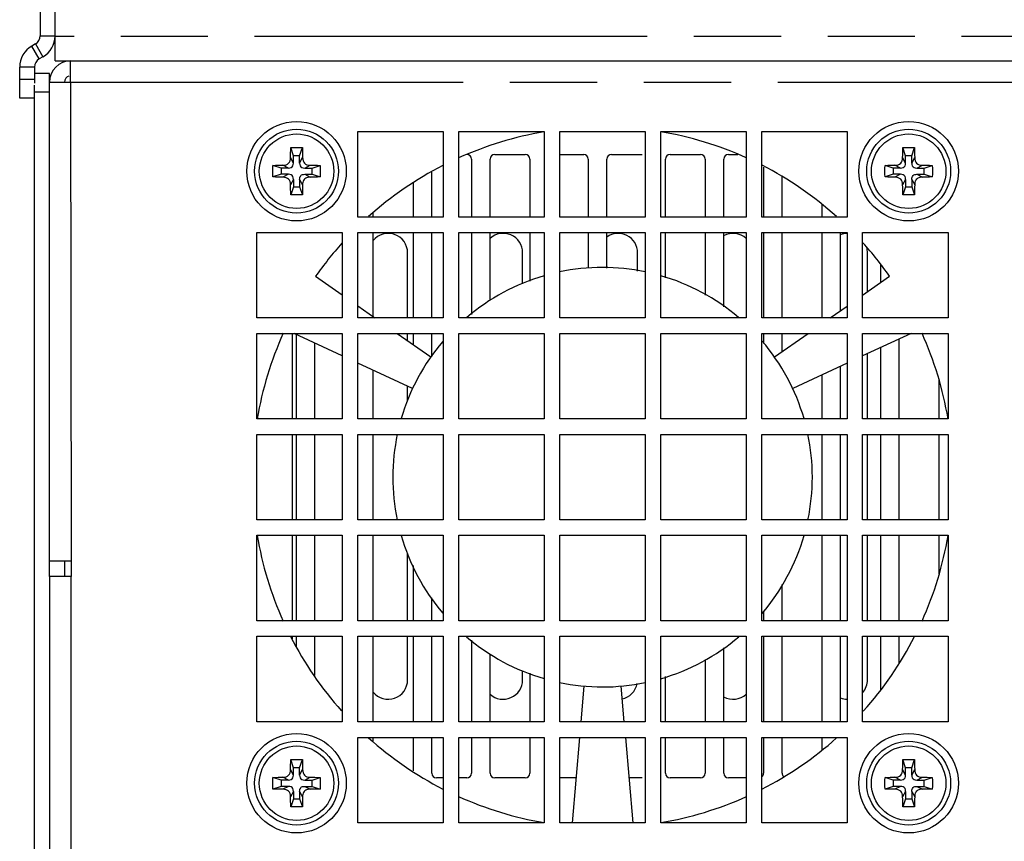
# Model space of a CAD drawing. Extents: x 1.2 to 32.8, y 1 to 21.
# Drawn here: x 13.4 to 15.6, y 4.3 to 6.1 of the extents above; entities that cross this region are included whole.
import ezdxf

# ---------------------------------------------------------------- set-up
doc = ezdxf.new("R2010")
doc.units = 0
doc.header["$LTSCALE"] = 1.87
doc.header["$MEASUREMENT"] = 0
doc.linetypes.add('PHANTOM', pattern=[0.8, 0.45, -0.05, 0.1, -0.05, 0.1, -0.05])
doc.layers.get('0').update_dxf_attribs({"linetype": 'CONTINUOUS'})
doc.layers.add('DEFAULT_3', color=7, linetype='PHANTOM')

msp = doc.modelspace()

# ---------------------------------------------------------------- linework, layer by layer
at = {"color": 0, "linetype": 'Continuous'}
for p, q in [((13.4933, 6.6742), (13.4933, 6.0535)), ((13.5253, 5.9998), (13.5253, 6.6744)), ((13.4833, 6.0362), (13.4753, 6.0316)), ((13.4993, 6.0085), (13.4913, 6.0039)), ((13.5253, 5.9998), (19.3408, 5.9998)), ((13.5586, 5.9545), (13.5586, 5.9998)), ((13.4494, 5.92), (13.4494, 5.9866)), ((13.4813, 5.9866), (13.4813, 5.9522)), ((13.5133, 5.9725), (13.4813, 5.9725)), ((13.5133, 4.8942), (13.5133, 5.9725)), ((13.5133, 5.9545), (13.5586, 5.9545)), ((13.5586, 5.9545), (13.5596, 4.9275)), ((13.4813, 1.784), (13.4813, 5.9478)), ((13.4813, 5.92), (13.4494, 5.92)), ((14.174, 5.6651), (14.174, 5.8482)), ((14.174, 5.8482), (14.3571, 5.8482)), ((14.3571, 5.8482), (14.3571, 5.6651)), ((14.3904, 5.6651), (14.3904, 5.8482)), ((14.3904, 5.8482), (14.5736, 5.8482)), ((14.5736, 5.8482), (14.5736, 5.6651)), ((14.6069, 5.6651), (14.6069, 5.8482)), ((14.6069, 5.8482), (14.79, 5.8482)), ((14.79, 5.8482), (14.79, 5.6651)), ((14.8233, 5.6651), (14.8233, 5.8482)), ((14.8233, 5.8482), (15.0065, 5.8482)), ((15.0065, 5.8482), (15.0065, 5.6651)), ((15.0398, 5.6651), (15.0398, 5.8482)), ((15.0398, 5.8482), (15.2229, 5.8482)), ((15.2229, 5.8482), (15.2229, 5.6651)), ((14.03, 5.8027), (14.0302, 5.8082)), ((14.0302, 5.8082), (14.0303, 5.814)), ((14.0303, 5.814), (14.0344, 5.8141)), ((14.0361, 5.7966), (14.0303, 5.814)), ((14.0344, 5.8141), (14.0386, 5.8141)), ((14.0386, 5.8141), (14.0428, 5.8142)), ((14.0428, 5.8142), (14.0469, 5.8141)), ((14.0469, 5.8141), (14.0511, 5.8141)), ((14.0494, 5.7966), (14.0552, 5.814)), ((14.0511, 5.8141), (14.0552, 5.814)), ((14.0552, 5.814), (14.0554, 5.8082)), ((14.0554, 5.8082), (14.0555, 5.8027)), ((15.3421, 5.8027), (15.3422, 5.8082)), ((15.3422, 5.8082), (15.3423, 5.814)), ((15.3423, 5.814), (15.3465, 5.8141)), ((15.3481, 5.7966), (15.3423, 5.814)), ((15.3465, 5.8141), (15.3506, 5.8141)), ((15.3506, 5.8141), (15.3548, 5.8142)), ((15.3548, 5.8142), (15.359, 5.8141)), ((15.359, 5.8141), (15.3631, 5.8141)), ((15.3614, 5.7966), (15.3673, 5.814)), ((15.3631, 5.8141), (15.3673, 5.814)), ((15.3673, 5.814), (15.3674, 5.8082)), ((15.3674, 5.8082), (15.3675, 5.8027)), ((14.0256, 5.7805), (14.0274, 5.7828)), ((14.0274, 5.7828), (14.0288, 5.7856)), ((14.0288, 5.7856), (14.0296, 5.7889)), ((14.0296, 5.7889), (14.0299, 5.7928)), ((14.0299, 5.7928), (14.03, 5.7975)), ((14.03, 5.7975), (14.03, 5.8027)), ((14.0361, 5.7808), (14.0361, 5.7966)), ((14.0494, 5.7966), (14.0361, 5.7966)), ((14.0494, 5.7808), (14.0494, 5.7966)), ((14.0555, 5.8027), (14.0556, 5.7975)), ((14.0556, 5.7975), (14.0557, 5.7928)), ((14.0557, 5.7928), (14.056, 5.7889)), ((14.056, 5.7889), (14.0568, 5.7856)), ((14.0568, 5.7856), (14.0581, 5.7828)), ((14.0581, 5.7828), (14.0599, 5.7805)), ((14.4177, 5.7893), (14.4177, 5.6651)), ((14.4577, 5.6651), (14.4577, 5.7893)), ((14.4677, 5.7993), (14.5329, 5.7993)), ((14.5429, 5.7893), (14.5429, 5.6651)), ((14.6069, 5.7993), (14.6582, 5.7993)), ((14.6681, 5.7893), (14.6681, 5.6651)), ((14.7081, 5.6651), (14.7081, 5.7893)), ((14.7181, 5.7993), (14.7834, 5.7993)), ((14.8333, 5.6651), (14.8333, 5.7893)), ((14.8433, 5.7993), (14.9086, 5.7993)), ((14.9186, 5.7893), (14.9186, 5.6651)), ((14.9585, 5.6651), (14.9585, 5.7893)), ((14.9685, 5.7993), (14.9887, 5.7993)), ((15.3377, 5.7805), (15.3395, 5.7828)), ((15.3395, 5.7828), (15.3408, 5.7856)), ((15.3408, 5.7856), (15.3416, 5.7889)), ((15.3416, 5.7889), (15.3419, 5.7928)), ((15.3419, 5.7928), (15.342, 5.7975)), ((15.342, 5.7975), (15.3421, 5.8027)), ((15.3481, 5.7808), (15.3481, 5.7966)), ((15.3614, 5.7966), (15.3481, 5.7966)), ((15.3614, 5.7808), (15.3614, 5.7966)), ((15.3675, 5.8027), (15.3676, 5.7975)), ((15.3676, 5.7975), (15.3677, 5.7928)), ((15.3677, 5.7928), (15.368, 5.7889)), ((15.368, 5.7889), (15.3688, 5.7856)), ((15.3688, 5.7856), (15.3701, 5.7828)), ((15.3701, 5.7828), (15.3719, 5.7805)), ((13.9919, 5.7633), (13.992, 5.7696)), ((13.992, 5.7571), (13.9919, 5.7633)), ((13.992, 5.7696), (13.9921, 5.7758)), ((13.9921, 5.7758), (13.9979, 5.7759)), ((14.0095, 5.77), (13.9921, 5.7758)), ((13.9979, 5.7759), (14.0034, 5.776)), ((14.0034, 5.776), (14.0086, 5.7761)), ((14.0086, 5.7761), (14.0133, 5.7762)), ((14.0095, 5.77), (14.0095, 5.7567)), ((14.0252, 5.77), (14.0095, 5.77)), ((14.0133, 5.7762), (14.0172, 5.7765)), ((14.0172, 5.7765), (14.0205, 5.7773)), ((14.0205, 5.7773), (14.0233, 5.7786)), ((14.0233, 5.7786), (14.0256, 5.7805)), ((14.0252, 5.77), (14.0285, 5.7703)), ((14.0285, 5.7703), (14.0312, 5.7712)), ((14.0312, 5.7712), (14.0334, 5.7727)), ((14.0334, 5.7727), (14.0349, 5.7749)), ((14.0349, 5.7749), (14.0358, 5.7776)), ((14.0358, 5.7776), (14.0361, 5.7808)), ((14.0494, 5.7808), (14.0497, 5.7776)), ((14.0497, 5.7776), (14.0506, 5.7749)), ((14.0506, 5.7749), (14.0521, 5.7727)), ((14.0521, 5.7727), (14.0543, 5.7712)), ((14.0543, 5.7712), (14.057, 5.7703)), ((14.057, 5.7703), (14.0603, 5.77)), ((14.0599, 5.7805), (14.0622, 5.7786)), ((14.0603, 5.77), (14.0761, 5.77)), ((14.0622, 5.7786), (14.0651, 5.7773)), ((14.0651, 5.7773), (14.0684, 5.7765)), ((14.0684, 5.7765), (14.0722, 5.7762)), ((14.0722, 5.7762), (14.077, 5.7761)), ((14.0761, 5.77), (14.0935, 5.7758)), ((14.0761, 5.7567), (14.0761, 5.77)), ((14.077, 5.7761), (14.0821, 5.776)), ((14.0821, 5.776), (14.0876, 5.7759)), ((14.0876, 5.7759), (14.0935, 5.7758)), ((14.0935, 5.7758), (14.0936, 5.7696)), ((14.0936, 5.7696), (14.0936, 5.7633)), ((14.0936, 5.7633), (14.0936, 5.7571)), ((15.0438, 5.7723), (15.0438, 5.6651)), ((15.304, 5.7696), (15.3041, 5.7758)), ((15.304, 5.7633), (15.304, 5.7696)), ((15.304, 5.7571), (15.304, 5.7633)), ((15.3041, 5.7758), (15.31, 5.7759)), ((15.3215, 5.77), (15.3041, 5.7758)), ((15.31, 5.7759), (15.3155, 5.776)), ((15.3155, 5.776), (15.3206, 5.7761)), ((15.3206, 5.7761), (15.3253, 5.7762)), ((15.3215, 5.77), (15.3215, 5.7567)), ((15.3373, 5.77), (15.3215, 5.77)), ((15.3253, 5.7762), (15.3292, 5.7765)), ((15.3292, 5.7765), (15.3325, 5.7773)), ((15.3325, 5.7773), (15.3353, 5.7786)), ((15.3353, 5.7786), (15.3377, 5.7805)), ((15.3373, 5.77), (15.3405, 5.7703)), ((15.3405, 5.7703), (15.3433, 5.7712)), ((15.3433, 5.7712), (15.3454, 5.7727)), ((15.3454, 5.7727), (15.347, 5.7749)), ((15.347, 5.7749), (15.3478, 5.7776)), ((15.3478, 5.7776), (15.3481, 5.7808)), ((15.3614, 5.7808), (15.3617, 5.7776)), ((15.3617, 5.7776), (15.3626, 5.7749)), ((15.3626, 5.7749), (15.3642, 5.7727)), ((15.3642, 5.7727), (15.3663, 5.7712)), ((15.3663, 5.7712), (15.369, 5.7703)), ((15.369, 5.7703), (15.3723, 5.77)), ((15.3719, 5.7805), (15.3743, 5.7786)), ((15.3723, 5.77), (15.3881, 5.77)), ((15.3743, 5.7786), (15.3771, 5.7773)), ((15.3771, 5.7773), (15.3804, 5.7765)), ((15.3804, 5.7765), (15.3842, 5.7762)), ((15.3842, 5.7762), (15.389, 5.7761)), ((15.3881, 5.77), (15.4055, 5.7758)), ((15.3881, 5.7567), (15.3881, 5.77)), ((15.389, 5.7761), (15.3941, 5.776)), ((15.3941, 5.776), (15.3996, 5.7759)), ((15.3996, 5.7759), (15.4055, 5.7758)), ((15.4055, 5.7758), (15.4056, 5.7696)), ((15.4056, 5.7696), (15.4056, 5.7633)), ((15.4056, 5.7633), (15.4056, 5.7571)), ((13.9921, 5.7509), (13.992, 5.7571)), ((14.0095, 5.7567), (13.9921, 5.7509)), ((13.9979, 5.7507), (13.9921, 5.7509)), ((14.0034, 5.7506), (13.9979, 5.7507)), ((14.0086, 5.7505), (14.0034, 5.7506)), ((14.0133, 5.7504), (14.0086, 5.7505)), ((14.0252, 5.7567), (14.0095, 5.7567)), ((14.0172, 5.7501), (14.0133, 5.7504)), ((14.0205, 5.7493), (14.0172, 5.7501)), ((14.0233, 5.748), (14.0205, 5.7493)), ((14.0256, 5.7462), (14.0233, 5.748)), ((14.0285, 5.7564), (14.0252, 5.7567)), ((14.0274, 5.7439), (14.0256, 5.7462)), ((14.0288, 5.741), (14.0274, 5.7439)), ((14.0312, 5.7555), (14.0285, 5.7564)), ((14.0296, 5.7377), (14.0288, 5.741)), ((14.0334, 5.754), (14.0312, 5.7555)), ((14.0349, 5.7518), (14.0334, 5.754)), ((14.0358, 5.7491), (14.0349, 5.7518)), ((14.0361, 5.7458), (14.0358, 5.7491)), ((14.0361, 5.7458), (14.0361, 5.73)), ((14.0494, 5.7458), (14.0496, 5.7483)), ((14.0494, 5.7458), (14.0494, 5.73)), ((14.0496, 5.7483), (14.0501, 5.7504)), ((14.0501, 5.7504), (14.0509, 5.7523)), ((14.0509, 5.7523), (14.0521, 5.754)), ((14.0521, 5.754), (14.0537, 5.7552)), ((14.0537, 5.7552), (14.0556, 5.756)), ((14.0556, 5.756), (14.0578, 5.7565)), ((14.057, 5.7417), (14.0563, 5.7394)), ((14.058, 5.7437), (14.057, 5.7417)), ((14.0578, 5.7565), (14.0603, 5.7567)), ((14.0592, 5.7454), (14.058, 5.7437)), ((14.0607, 5.7469), (14.0592, 5.7454)), ((14.0603, 5.7567), (14.0761, 5.7567)), ((14.0624, 5.7481), (14.0607, 5.7469)), ((14.0644, 5.7491), (14.0624, 5.7481)), ((14.0667, 5.7498), (14.0644, 5.7491)), ((14.0693, 5.7503), (14.0667, 5.7498)), ((14.0722, 5.7504), (14.0693, 5.7503)), ((14.077, 5.7505), (14.0722, 5.7504)), ((14.0761, 5.7567), (14.0935, 5.7509)), ((14.0821, 5.7506), (14.077, 5.7505)), ((14.0876, 5.7507), (14.0821, 5.7506)), ((14.0935, 5.7509), (14.0876, 5.7507)), ((14.0936, 5.7571), (14.0935, 5.7509)), ((14.3325, 5.6651), (14.3325, 5.7612)), ((15.0837, 5.6651), (15.0837, 5.7515)), ((15.3041, 5.7509), (15.304, 5.7571)), ((15.3215, 5.7567), (15.3041, 5.7509)), ((15.31, 5.7507), (15.3041, 5.7509)), ((15.3155, 5.7506), (15.31, 5.7507)), ((15.3206, 5.7505), (15.3155, 5.7506)), ((15.3253, 5.7504), (15.3206, 5.7505)), ((15.3373, 5.7567), (15.3215, 5.7567)), ((15.3292, 5.7501), (15.3253, 5.7504)), ((15.3325, 5.7493), (15.3292, 5.7501)), ((15.3353, 5.748), (15.3325, 5.7493)), ((15.3377, 5.7462), (15.3353, 5.748)), ((15.3405, 5.7564), (15.3373, 5.7567)), ((15.3395, 5.7439), (15.3377, 5.7462)), ((15.3408, 5.741), (15.3395, 5.7439)), ((15.3433, 5.7555), (15.3405, 5.7564)), ((15.3416, 5.7377), (15.3408, 5.741)), ((15.3454, 5.754), (15.3433, 5.7555)), ((15.347, 5.7518), (15.3454, 5.754)), ((15.3478, 5.7491), (15.347, 5.7518)), ((15.3481, 5.7458), (15.3478, 5.7491)), ((15.3481, 5.7458), (15.3481, 5.73)), ((15.3614, 5.7458), (15.3616, 5.7483)), ((15.3614, 5.7458), (15.3614, 5.73)), ((15.3616, 5.7483), (15.3621, 5.7504)), ((15.3621, 5.7504), (15.3629, 5.7523)), ((15.3629, 5.7523), (15.3642, 5.754)), ((15.3642, 5.754), (15.3658, 5.7552)), ((15.3658, 5.7552), (15.3677, 5.756)), ((15.3677, 5.756), (15.3699, 5.7565)), ((15.369, 5.7417), (15.3683, 5.7394)), ((15.37, 5.7437), (15.369, 5.7417)), ((15.3699, 5.7565), (15.3723, 5.7567)), ((15.3712, 5.7454), (15.37, 5.7437)), ((15.3727, 5.7469), (15.3712, 5.7454)), ((15.3723, 5.7567), (15.3881, 5.7567)), ((15.3744, 5.7481), (15.3727, 5.7469)), ((15.3764, 5.7491), (15.3744, 5.7481)), ((15.3787, 5.7498), (15.3764, 5.7491)), ((15.3813, 5.7503), (15.3787, 5.7498)), ((15.3842, 5.7504), (15.3813, 5.7503)), ((15.389, 5.7505), (15.3842, 5.7504)), ((15.3881, 5.7567), (15.4055, 5.7509)), ((15.3941, 5.7506), (15.389, 5.7505)), ((15.3996, 5.7507), (15.3941, 5.7506)), ((15.4055, 5.7509), (15.3996, 5.7507)), ((15.4056, 5.7571), (15.4055, 5.7509)), ((14.0299, 5.7339), (14.0296, 5.7377)), ((14.03, 5.7291), (14.0299, 5.7339)), ((14.03, 5.724), (14.03, 5.7291)), ((14.0302, 5.7185), (14.03, 5.724)), ((14.0361, 5.73), (14.0303, 5.7126)), ((14.0361, 5.73), (14.0494, 5.73)), ((14.0494, 5.73), (14.0552, 5.7126)), ((14.0555, 5.724), (14.0554, 5.7185)), ((14.0556, 5.7291), (14.0555, 5.724)), ((14.0557, 5.7339), (14.0556, 5.7291)), ((14.0558, 5.7368), (14.0557, 5.7339)), ((14.0563, 5.7394), (14.0558, 5.7368)), ((14.2925, 5.7376), (14.2925, 5.6651)), ((15.3419, 5.7339), (15.3416, 5.7377)), ((15.342, 5.7291), (15.3419, 5.7339)), ((15.3421, 5.724), (15.342, 5.7291)), ((15.3422, 5.7185), (15.3421, 5.724)), ((15.3481, 5.73), (15.3423, 5.7126)), ((15.3481, 5.73), (15.3614, 5.73)), ((15.3614, 5.73), (15.3673, 5.7126)), ((15.3675, 5.724), (15.3674, 5.7185)), ((15.3676, 5.7291), (15.3675, 5.724)), ((15.3677, 5.7339), (15.3676, 5.7291)), ((15.3679, 5.7368), (15.3677, 5.7339)), ((15.3683, 5.7394), (15.3679, 5.7368)), ((14.0303, 5.7126), (14.0302, 5.7185)), ((14.0344, 5.7126), (14.0303, 5.7126)), ((14.0386, 5.7125), (14.0344, 5.7126)), ((14.0428, 5.7125), (14.0386, 5.7125)), ((14.0469, 5.7125), (14.0428, 5.7125)), ((14.0511, 5.7126), (14.0469, 5.7125)), ((14.0552, 5.7126), (14.0511, 5.7126)), ((14.0554, 5.7185), (14.0552, 5.7126)), ((15.3423, 5.7126), (15.3422, 5.7185)), ((15.3465, 5.7126), (15.3423, 5.7126)), ((15.3506, 5.7125), (15.3465, 5.7126)), ((15.3548, 5.7125), (15.3506, 5.7125)), ((15.359, 5.7125), (15.3548, 5.7125)), ((15.3631, 5.7126), (15.359, 5.7125)), ((15.3673, 5.7126), (15.3631, 5.7126)), ((15.3674, 5.7185), (15.3673, 5.7126)), ((15.169, 5.6923), (15.169, 5.6651)), ((14.3571, 5.6651), (14.174, 5.6651)), ((14.2073, 5.6651), (14.2073, 5.6735)), ((14.5736, 5.6651), (14.3904, 5.6651)), ((14.79, 5.6651), (14.6069, 5.6651)), ((15.0065, 5.6651), (14.8233, 5.6651)), ((15.2229, 5.6651), (15.0398, 5.6651)), ((13.9575, 5.449), (13.9575, 5.6321)), ((13.9575, 5.6321), (14.1407, 5.6321)), ((14.1407, 5.6321), (14.1407, 5.449)), ((14.174, 5.449), (14.174, 5.6321)), ((14.174, 5.6321), (14.3571, 5.6321)), ((14.2073, 5.4515), (14.2073, 5.6321)), ((14.2925, 5.6321), (14.2925, 5.449)), ((14.3325, 5.449), (14.3325, 5.6321)), ((14.3571, 5.6321), (14.3571, 5.449)), ((14.3904, 5.449), (14.3904, 5.6321)), ((14.3904, 5.6321), (14.5736, 5.6321)), ((14.4177, 5.6321), (14.4177, 5.4563)), ((14.4577, 5.4863), (14.4577, 5.6321)), ((14.5429, 5.6321), (14.5429, 5.5275)), ((14.5736, 5.6321), (14.5736, 5.449)), ((14.6069, 5.449), (14.6069, 5.6321)), ((14.6069, 5.6321), (14.79, 5.6321)), ((14.6681, 5.6321), (14.6681, 5.5553)), ((14.7081, 5.5553), (14.7081, 5.6321)), ((14.79, 5.6321), (14.79, 5.449)), ((14.8233, 5.449), (14.8233, 5.6321)), ((14.8233, 5.6321), (15.0065, 5.6321)), ((14.8333, 5.5348), (14.8333, 5.6321)), ((14.9186, 5.6321), (14.9186, 5.4978)), ((14.9585, 5.4729), (14.9585, 5.6321)), ((15.0065, 5.6321), (15.0065, 5.449)), ((15.0398, 5.449), (15.0398, 5.6321)), ((15.0398, 5.6321), (15.2229, 5.6321)), ((15.0438, 5.6321), (15.0438, 5.449)), ((15.0837, 5.449), (15.0837, 5.6321)), ((15.169, 5.6321), (15.169, 5.449)), ((15.2089, 5.4645), (15.2089, 5.6321)), ((15.2229, 5.6321), (15.2229, 5.449)), ((15.2562, 5.449), (15.2562, 5.6321)), ((15.2562, 5.6321), (15.4394, 5.6321)), ((15.4394, 5.6321), (15.4394, 5.449)), ((14.2809, 5.449), (14.2809, 5.5885)), ((14.5273, 5.5221), (14.5273, 5.5885)), ((14.7737, 5.549), (14.7737, 5.5885)), ((15.2665, 5.5049), (15.2665, 5.5885)), ((15.2942, 5.5624), (15.2942, 5.5242)), ((14.0837, 5.538), (14.1407, 5.4981)), ((15.2562, 5.4976), (15.3139, 5.538)), ((14.174, 5.4748), (14.2108, 5.449)), ((15.1867, 5.449), (15.2229, 5.4743)), ((14.1407, 5.449), (13.9575, 5.449)), ((14.3571, 5.449), (14.174, 5.449)), ((14.5736, 5.449), (14.3904, 5.449)), ((14.79, 5.449), (14.6069, 5.449)), ((15.0065, 5.449), (14.8233, 5.449)), ((15.2229, 5.449), (15.0398, 5.449)), ((15.4394, 5.449), (15.2562, 5.449)), ((13.9575, 5.2325), (13.9575, 5.4157)), ((13.9575, 5.4157), (14.1407, 5.4157)), ((14.0344, 5.2325), (14.0344, 5.4157)), ((14.1407, 5.3676), (14.0375, 5.4157)), ((14.0421, 5.4135), (14.0421, 5.2325)), ((14.1407, 5.4157), (14.1407, 5.2325)), ((14.174, 5.2325), (14.174, 5.4157)), ((14.174, 5.4157), (14.3571, 5.4157)), ((14.2584, 5.4157), (14.3305, 5.3652)), ((14.2809, 5.3999), (14.2809, 5.4157)), ((14.2925, 5.4157), (14.2925, 5.3918)), ((14.3325, 5.3652), (14.3325, 5.4157)), ((14.3571, 5.4157), (14.3571, 5.2325)), ((14.3904, 5.2325), (14.3904, 5.4157)), ((14.3904, 5.4157), (14.5736, 5.4157)), ((14.5736, 5.4157), (14.5736, 5.2325)), ((14.6069, 5.2325), (14.6069, 5.4157)), ((14.6069, 5.4157), (14.79, 5.4157)), ((14.79, 5.4157), (14.79, 5.2325)), ((14.8233, 5.2325), (14.8233, 5.4157)), ((14.8233, 5.4157), (15.0065, 5.4157)), ((15.0065, 5.4157), (15.0065, 5.2325)), ((15.0398, 5.2325), (15.0398, 5.4157)), ((15.0398, 5.4157), (15.2229, 5.4157)), ((15.0438, 5.4157), (15.0438, 5.3941)), ((15.067, 5.3652), (15.1392, 5.4157)), ((15.0837, 5.3769), (15.0837, 5.4157)), ((15.2229, 5.4157), (15.2229, 5.2325)), ((15.3601, 5.4157), (15.2562, 5.3673)), ((15.2562, 5.2325), (15.2562, 5.4157)), ((15.2562, 5.4157), (15.4394, 5.4157)), ((15.3341, 5.2325), (15.3341, 5.4036)), ((15.4394, 5.4157), (15.4394, 5.2325)), ((14.0821, 5.2325), (14.0821, 5.3949)), ((15.2942, 5.385), (15.2942, 5.2325)), ((15.2665, 5.2325), (15.2665, 5.3721)), ((14.2913, 5.2973), (14.174, 5.352)), ((15.2229, 5.3517), (15.1062, 5.2973)), ((15.2089, 5.2325), (15.2089, 5.3452)), ((14.2073, 5.2325), (14.2073, 5.3365)), ((15.169, 5.3266), (15.169, 5.2325)), ((14.2809, 5.2699), (14.2809, 5.3022)), ((15.4194, 5.3156), (15.4194, 5.2325)), ((14.1407, 5.2325), (13.9575, 5.2325)), ((14.3571, 5.2325), (14.174, 5.2325)), ((14.5736, 5.2325), (14.3904, 5.2325)), ((14.79, 5.2325), (14.6069, 5.2325)), ((15.0065, 5.2325), (14.8233, 5.2325)), ((15.2229, 5.2325), (15.0398, 5.2325)), ((15.4394, 5.2325), (15.2562, 5.2325)), ((13.9575, 5.0161), (13.9575, 5.1992)), ((13.9575, 5.1992), (14.1407, 5.1992)), ((14.0344, 5.0161), (14.0344, 5.1992)), ((14.0421, 5.1992), (14.0421, 5.0161)), ((14.0821, 5.0161), (14.0821, 5.1992)), ((14.1407, 5.1992), (14.1407, 5.0161)), ((14.174, 5.0161), (14.174, 5.1992)), ((14.174, 5.1992), (14.3571, 5.1992)), ((14.2073, 5.0161), (14.2073, 5.1992)), ((14.3571, 5.1992), (14.3571, 5.0161)), ((14.3904, 5.0161), (14.3904, 5.1992)), ((14.3904, 5.1992), (14.5736, 5.1992)), ((14.5736, 5.1992), (14.5736, 5.0161)), ((14.6069, 5.0161), (14.6069, 5.1992)), ((14.6069, 5.1992), (14.79, 5.1992)), ((14.79, 5.1992), (14.79, 5.0161)), ((14.8233, 5.0161), (14.8233, 5.1992)), ((14.8233, 5.1992), (15.0065, 5.1992)), ((15.0065, 5.1992), (15.0065, 5.0161)), ((15.0398, 5.0161), (15.0398, 5.1992)), ((15.0398, 5.1992), (15.2229, 5.1992)), ((15.169, 5.1992), (15.169, 5.0161)), ((15.2089, 5.0161), (15.2089, 5.1992)), ((15.2229, 5.1992), (15.2229, 5.0161)), ((15.2562, 5.0161), (15.2562, 5.1992)), ((15.2562, 5.1992), (15.4394, 5.1992)), ((15.2665, 5.0161), (15.2665, 5.1992)), ((15.2942, 5.1992), (15.2942, 5.0161)), ((15.3341, 5.0161), (15.3341, 5.1992)), ((15.4194, 5.1992), (15.4194, 5.0161)), ((15.4394, 5.1992), (15.4394, 5.0161)), ((14.1407, 5.0161), (13.9575, 5.0161)), ((14.3571, 5.0161), (14.174, 5.0161)), ((14.5736, 5.0161), (14.3904, 5.0161)), ((14.79, 5.0161), (14.6069, 5.0161)), ((15.0065, 5.0161), (14.8233, 5.0161)), ((15.2229, 5.0161), (15.0398, 5.0161)), ((15.4394, 5.0161), (15.2562, 5.0161)), ((13.9575, 4.7996), (13.9575, 4.9828)), ((13.9575, 4.9828), (14.1407, 4.9828)), ((14.0344, 4.7996), (14.0344, 4.9828)), ((14.0421, 4.9828), (14.0421, 4.7996)), ((14.0821, 4.7996), (14.0821, 4.9828)), ((14.1407, 4.9828), (14.1407, 4.7996)), ((14.174, 4.7996), (14.174, 4.9828)), ((14.174, 4.9828), (14.3571, 4.9828)), ((14.2073, 4.7996), (14.2073, 4.9828)), ((14.3571, 4.9828), (14.3571, 4.7996)), ((14.3904, 4.7996), (14.3904, 4.9828)), ((14.3904, 4.9828), (14.5736, 4.9828)), ((14.5736, 4.9828), (14.5736, 4.7996)), ((14.6069, 4.7996), (14.6069, 4.9828)), ((14.6069, 4.9828), (14.79, 4.9828)), ((14.79, 4.9828), (14.79, 4.7996)), ((14.8233, 4.7996), (14.8233, 4.9828)), ((14.8233, 4.9828), (15.0065, 4.9828)), ((15.0065, 4.9828), (15.0065, 4.7996)), ((15.0398, 4.7996), (15.0398, 4.9828)), ((15.0398, 4.9828), (15.2229, 4.9828)), ((15.169, 4.9828), (15.169, 4.7996)), ((15.2089, 4.7996), (15.2089, 4.9828)), ((15.2229, 4.9828), (15.2229, 4.7996)), ((15.2562, 4.7996), (15.2562, 4.9828)), ((15.2562, 4.9828), (15.4394, 4.9828)), ((15.2665, 4.7996), (15.2665, 4.9828)), ((15.2942, 4.9828), (15.2942, 4.7996)), ((15.3341, 4.7996), (15.3341, 4.9828)), ((15.4194, 4.9828), (15.4194, 4.9005)), ((15.4394, 4.9828), (15.4394, 4.7996)), ((14.2809, 4.7996), (14.2809, 4.9448)), ((13.5586, 4.9275), (13.5133, 4.9275)), ((13.5453, 4.9275), (13.5453, 4.8942)), ((13.5596, 4.9275), (13.5596, 4.8942)), ((14.2925, 4.9182), (14.2925, 4.7996)), ((13.5133, 4.8942), (13.5133, 2.9628)), ((13.5593, 4.8942), (13.5133, 4.8942)), ((15.0837, 4.7996), (15.0837, 4.8774)), ((14.3325, 4.7996), (14.3325, 4.8489)), ((15.0438, 4.8206), (15.0438, 4.7996)), ((14.1407, 4.7996), (13.9575, 4.7996)), ((14.3571, 4.7996), (14.174, 4.7996)), ((14.5736, 4.7996), (14.3904, 4.7996)), ((14.79, 4.7996), (14.6069, 4.7996)), ((15.0065, 4.7996), (14.8233, 4.7996)), ((15.2229, 4.7996), (15.0398, 4.7996)), ((15.4394, 4.7996), (15.2562, 4.7996)), ((13.9575, 4.5832), (13.9575, 4.7663)), ((13.9575, 4.7663), (14.1407, 4.7663)), ((14.0344, 4.7605), (14.0344, 4.7663)), ((14.0421, 4.7663), (14.0421, 4.7449)), ((14.0821, 4.6819), (14.0821, 4.7663)), ((14.1407, 4.7663), (14.1407, 4.5832)), ((14.174, 4.5832), (14.174, 4.7663)), ((14.174, 4.7663), (14.3571, 4.7663)), ((14.2073, 4.5832), (14.2073, 4.7663)), ((14.2809, 4.6728), (14.2809, 4.7663)), ((14.2925, 4.7663), (14.2925, 4.5832)), ((14.3325, 4.5832), (14.3325, 4.7663)), ((14.3571, 4.7663), (14.3571, 4.5832)), ((14.3904, 4.5832), (14.3904, 4.7663)), ((14.3904, 4.7663), (14.5736, 4.7663)), ((14.4177, 4.7583), (14.4177, 4.5832)), ((14.5736, 4.7663), (14.5736, 4.5832)), ((14.6069, 4.5832), (14.6069, 4.7663)), ((14.6069, 4.7663), (14.79, 4.7663)), ((14.79, 4.7663), (14.79, 4.5832)), ((14.8233, 4.5832), (14.8233, 4.7663)), ((14.8233, 4.7663), (15.0065, 4.7663)), ((15.0065, 4.7663), (15.0065, 4.5832)), ((15.0398, 4.5832), (15.0398, 4.7663)), ((15.0398, 4.7663), (15.2229, 4.7663)), ((15.0438, 4.7663), (15.0438, 4.5832)), ((15.0837, 4.5832), (15.0837, 4.7663)), ((15.169, 4.7663), (15.169, 4.5832)), ((15.2089, 4.5832), (15.2089, 4.7663)), ((15.2229, 4.7663), (15.2229, 4.5832)), ((15.2562, 4.5832), (15.2562, 4.7663)), ((15.2562, 4.7663), (15.4394, 4.7663)), ((15.2665, 4.6728), (15.2665, 4.7663)), ((15.2942, 4.7663), (15.2942, 4.6502)), ((15.3341, 4.7096), (15.3341, 4.7663)), ((15.4394, 4.7663), (15.4394, 4.5832)), ((14.4577, 4.5832), (14.4577, 4.7284)), ((14.9585, 4.5832), (14.9585, 4.7418)), ((14.9186, 4.7168), (14.9186, 4.5832)), ((14.5273, 4.6728), (14.5273, 4.6925)), ((14.5429, 4.6871), (14.5429, 4.5832)), ((14.8333, 4.5832), (14.8333, 4.6798)), ((14.6529, 4.5832), (14.6596, 4.6595)), ((14.738, 4.6595), (14.7446, 4.5832)), ((14.1407, 4.5832), (13.9575, 4.5832)), ((14.3571, 4.5832), (14.174, 4.5832)), ((14.5736, 4.5832), (14.3904, 4.5832)), ((14.79, 4.5832), (14.6069, 4.5832)), ((15.0065, 4.5832), (14.8233, 4.5832)), ((15.2229, 4.5832), (15.0398, 4.5832)), ((15.4394, 4.5832), (15.2562, 4.5832)), ((14.174, 4.3664), (14.174, 4.5495)), ((14.174, 4.5495), (14.3571, 4.5495)), ((14.2073, 4.5419), (14.2073, 4.5495)), ((14.2925, 4.5495), (14.2925, 4.4779)), ((14.3325, 4.4726), (14.3325, 4.5495)), ((14.3571, 4.5495), (14.3571, 4.3664)), ((14.3904, 4.3664), (14.3904, 4.5495)), ((14.3904, 4.5495), (14.5736, 4.5495)), ((14.4177, 4.5495), (14.4177, 4.4726)), ((14.4577, 4.4726), (14.4577, 4.5495)), ((14.5429, 4.5495), (14.5429, 4.4726)), ((14.5736, 4.5495), (14.5736, 4.3664)), ((14.6069, 4.3664), (14.6069, 4.5495)), ((14.6069, 4.5495), (14.79, 4.5495)), ((14.634, 4.3664), (14.65, 4.5495)), ((14.7476, 4.5495), (14.7636, 4.3664)), ((14.79, 4.5495), (14.79, 4.3664)), ((14.8233, 4.3664), (14.8233, 4.5495)), ((14.8233, 4.5495), (15.0065, 4.5495)), ((14.8333, 4.4726), (14.8333, 4.5495)), ((14.9186, 4.5495), (14.9186, 4.4726)), ((14.9585, 4.4726), (14.9585, 4.5495)), ((15.0065, 4.5495), (15.0065, 4.3664)), ((15.0398, 4.3664), (15.0398, 4.5495)), ((15.0398, 4.5495), (15.2229, 4.5495)), ((15.0438, 4.5495), (15.0438, 4.4726)), ((15.0837, 4.4726), (15.0837, 4.5495)), ((15.169, 4.5495), (15.169, 4.5238)), ((15.2229, 4.5495), (15.2229, 4.3664)), ((14.03, 4.4906), (14.0302, 4.4961)), ((14.0302, 4.4961), (14.0303, 4.502)), ((14.0303, 4.502), (14.0344, 4.5021)), ((14.0361, 4.4846), (14.0303, 4.502)), ((14.0344, 4.5021), (14.0386, 4.5021)), ((14.0386, 4.5021), (14.0428, 4.5021)), ((14.0428, 4.5021), (14.0469, 4.5021)), ((14.0469, 4.5021), (14.0511, 4.5021)), ((14.0494, 4.4846), (14.0552, 4.502)), ((14.0511, 4.5021), (14.0552, 4.502)), ((14.0552, 4.502), (14.0554, 4.4961)), ((14.0554, 4.4961), (14.0555, 4.4906)), ((15.3421, 4.4906), (15.3422, 4.4961)), ((15.3422, 4.4961), (15.3423, 4.502)), ((15.3423, 4.502), (15.3465, 4.5021)), ((15.3481, 4.4846), (15.3423, 4.502)), ((15.3465, 4.5021), (15.3506, 4.5021)), ((15.3506, 4.5021), (15.3548, 4.5021)), ((15.3548, 4.5021), (15.359, 4.5021)), ((15.359, 4.5021), (15.3631, 4.5021)), ((15.3614, 4.4846), (15.3673, 4.502)), ((15.3631, 4.5021), (15.3673, 4.502)), ((15.3673, 4.502), (15.3674, 4.4961)), ((15.3674, 4.4961), (15.3675, 4.4906)), ((14.0288, 4.4736), (14.0296, 4.4769)), ((14.0296, 4.4769), (14.0299, 4.4808)), ((14.0299, 4.4808), (14.03, 4.4855)), ((14.03, 4.4855), (14.03, 4.4906)), ((14.0361, 4.4688), (14.0361, 4.4846)), ((14.0494, 4.4846), (14.0361, 4.4846)), ((14.0494, 4.4688), (14.0494, 4.4846)), ((14.0555, 4.4906), (14.0556, 4.4855)), ((14.0556, 4.4855), (14.0557, 4.4808)), ((14.0557, 4.4808), (14.056, 4.4769)), ((14.056, 4.4769), (14.0568, 4.4736)), ((15.3408, 4.4736), (15.3416, 4.4769)), ((15.3416, 4.4769), (15.3419, 4.4808)), ((15.3419, 4.4808), (15.342, 4.4855)), ((15.342, 4.4855), (15.3421, 4.4906)), ((15.3481, 4.4688), (15.3481, 4.4846)), ((15.3614, 4.4846), (15.3481, 4.4846)), ((15.3614, 4.4688), (15.3614, 4.4846)), ((15.3675, 4.4906), (15.3676, 4.4855)), ((15.3676, 4.4855), (15.3677, 4.4808)), ((15.3677, 4.4808), (15.368, 4.4769)), ((15.368, 4.4769), (15.3688, 4.4736)), ((13.9919, 4.4513), (13.992, 4.4575)), ((13.992, 4.4575), (13.9921, 4.4638)), ((13.9921, 4.4638), (13.9979, 4.4639)), ((14.0095, 4.458), (13.9921, 4.4638)), ((13.9979, 4.4639), (14.0034, 4.464)), ((14.0034, 4.464), (14.0086, 4.4641)), ((14.0086, 4.4641), (14.0133, 4.4642)), ((14.0095, 4.458), (14.0095, 4.4446)), ((14.0252, 4.458), (14.0095, 4.458)), ((14.0133, 4.4642), (14.0172, 4.4645)), ((14.0172, 4.4645), (14.0205, 4.4653)), ((14.0205, 4.4653), (14.0233, 4.4666)), ((14.0233, 4.4666), (14.0256, 4.4684)), ((14.0252, 4.458), (14.0285, 4.4583)), ((14.0256, 4.4684), (14.0274, 4.4708)), ((14.0274, 4.4708), (14.0288, 4.4736)), ((14.0285, 4.4583), (14.0312, 4.4591)), ((14.0312, 4.4591), (14.0334, 4.4607)), ((14.0334, 4.4607), (14.0349, 4.4628)), ((14.0349, 4.4628), (14.0358, 4.4655)), ((14.0358, 4.4655), (14.0361, 4.4688)), ((14.0494, 4.4688), (14.0497, 4.4655)), ((14.0497, 4.4655), (14.0506, 4.4628)), ((14.0506, 4.4628), (14.0521, 4.4607)), ((14.0521, 4.4607), (14.0543, 4.4591)), ((14.0543, 4.4591), (14.057, 4.4583)), ((14.0568, 4.4736), (14.0581, 4.4708)), ((14.057, 4.4583), (14.0603, 4.458)), ((14.0581, 4.4708), (14.0599, 4.4684)), ((14.0599, 4.4684), (14.0622, 4.4666)), ((14.0603, 4.458), (14.0761, 4.458)), ((14.0622, 4.4666), (14.0651, 4.4653)), ((14.0651, 4.4653), (14.0684, 4.4645)), ((14.0684, 4.4645), (14.0722, 4.4642)), ((14.0722, 4.4642), (14.077, 4.4641)), ((14.0761, 4.458), (14.0935, 4.4638)), ((14.0761, 4.4446), (14.0761, 4.458)), ((14.077, 4.4641), (14.0821, 4.464)), ((14.0821, 4.464), (14.0876, 4.4639)), ((14.0876, 4.4639), (14.0935, 4.4638)), ((14.0935, 4.4638), (14.0936, 4.4575)), ((14.0936, 4.4575), (14.0936, 4.4513)), ((14.3571, 4.4626), (14.3425, 4.4626)), ((14.4077, 4.4626), (14.3904, 4.4626)), ((14.5329, 4.4626), (14.4677, 4.4626)), ((14.6424, 4.4626), (14.6069, 4.4626)), ((14.7834, 4.4626), (14.7552, 4.4626)), ((14.9086, 4.4626), (14.8433, 4.4626)), ((15.0065, 4.4626), (14.9685, 4.4626)), ((15.304, 4.4575), (15.3041, 4.4638)), ((15.304, 4.4513), (15.304, 4.4575)), ((15.3041, 4.4638), (15.31, 4.4639)), ((15.3215, 4.458), (15.3041, 4.4638)), ((15.31, 4.4639), (15.3155, 4.464)), ((15.3155, 4.464), (15.3206, 4.4641)), ((15.3206, 4.4641), (15.3253, 4.4642)), ((15.3215, 4.458), (15.3215, 4.4446)), ((15.3373, 4.458), (15.3215, 4.458)), ((15.3253, 4.4642), (15.3292, 4.4645)), ((15.3292, 4.4645), (15.3325, 4.4653)), ((15.3325, 4.4653), (15.3353, 4.4666)), ((15.3353, 4.4666), (15.3377, 4.4684)), ((15.3373, 4.458), (15.3405, 4.4583)), ((15.3377, 4.4684), (15.3395, 4.4708)), ((15.3395, 4.4708), (15.3408, 4.4736)), ((15.3405, 4.4583), (15.3433, 4.4591)), ((15.3433, 4.4591), (15.3454, 4.4607)), ((15.3454, 4.4607), (15.347, 4.4628)), ((15.347, 4.4628), (15.3478, 4.4655)), ((15.3478, 4.4655), (15.3481, 4.4688)), ((15.3614, 4.4688), (15.3617, 4.4655)), ((15.3617, 4.4655), (15.3626, 4.4628)), ((15.3626, 4.4628), (15.3642, 4.4607)), ((15.3642, 4.4607), (15.3663, 4.4591)), ((15.3663, 4.4591), (15.369, 4.4583)), ((15.3688, 4.4736), (15.3701, 4.4708)), ((15.369, 4.4583), (15.3723, 4.458)), ((15.3701, 4.4708), (15.3719, 4.4684)), ((15.3719, 4.4684), (15.3743, 4.4666)), ((15.3723, 4.458), (15.3881, 4.458)), ((15.3743, 4.4666), (15.3771, 4.4653)), ((15.3771, 4.4653), (15.3804, 4.4645)), ((15.3804, 4.4645), (15.3842, 4.4642)), ((15.3842, 4.4642), (15.389, 4.4641)), ((15.3881, 4.458), (15.4055, 4.4638)), ((15.3881, 4.4446), (15.3881, 4.458)), ((15.389, 4.4641), (15.3941, 4.464)), ((15.3941, 4.464), (15.3996, 4.4639)), ((15.3996, 4.4639), (15.4055, 4.4638)), ((15.4055, 4.4638), (15.4056, 4.4575)), ((15.4056, 4.4575), (15.4056, 4.4513)), ((13.992, 4.4451), (13.9919, 4.4513)), ((13.9921, 4.4388), (13.992, 4.4451)), ((14.0095, 4.4446), (13.9921, 4.4388)), ((13.9979, 4.4387), (13.9921, 4.4388)), ((14.0034, 4.4386), (13.9979, 4.4387)), ((14.0086, 4.4385), (14.0034, 4.4386)), ((14.0133, 4.4384), (14.0086, 4.4385)), ((14.0252, 4.4446), (14.0095, 4.4446)), ((14.0172, 4.4381), (14.0133, 4.4384)), ((14.0205, 4.4373), (14.0172, 4.4381)), ((14.0233, 4.436), (14.0205, 4.4373)), ((14.0256, 4.4342), (14.0233, 4.436)), ((14.0285, 4.4444), (14.0252, 4.4446)), ((14.0274, 4.4318), (14.0256, 4.4342)), ((14.0312, 4.4435), (14.0285, 4.4444)), ((14.0334, 4.4419), (14.0312, 4.4435)), ((14.0349, 4.4398), (14.0334, 4.4419)), ((14.0358, 4.4371), (14.0349, 4.4398)), ((14.0361, 4.4338), (14.0358, 4.4371)), ((14.0361, 4.4338), (14.0361, 4.418)), ((14.0494, 4.4338), (14.0496, 4.4362)), ((14.0494, 4.4338), (14.0494, 4.418)), ((14.0496, 4.4362), (14.0501, 4.4384)), ((14.0501, 4.4384), (14.0509, 4.4403)), ((14.0509, 4.4403), (14.0521, 4.4419)), ((14.0521, 4.4419), (14.0537, 4.4432)), ((14.0537, 4.4432), (14.0556, 4.444)), ((14.0556, 4.444), (14.0578, 4.4445)), ((14.0578, 4.4445), (14.0603, 4.4446)), ((14.0592, 4.4334), (14.058, 4.4317)), ((14.0607, 4.4349), (14.0592, 4.4334)), ((14.0603, 4.4446), (14.0761, 4.4446)), ((14.0624, 4.4361), (14.0607, 4.4349)), ((14.0644, 4.4371), (14.0624, 4.4361)), ((14.0667, 4.4378), (14.0644, 4.4371)), ((14.0693, 4.4382), (14.0667, 4.4378)), ((14.0722, 4.4384), (14.0693, 4.4382)), ((14.077, 4.4385), (14.0722, 4.4384)), ((14.0761, 4.4446), (14.0935, 4.4388)), ((14.0821, 4.4386), (14.077, 4.4385)), ((14.0876, 4.4387), (14.0821, 4.4386)), ((14.0935, 4.4388), (14.0876, 4.4387)), ((14.0936, 4.4451), (14.0935, 4.4388)), ((14.0936, 4.4513), (14.0936, 4.4451)), ((15.304, 4.4451), (15.304, 4.4513)), ((15.3041, 4.4388), (15.304, 4.4451)), ((15.3215, 4.4446), (15.3041, 4.4388)), ((15.31, 4.4387), (15.3041, 4.4388)), ((15.3155, 4.4386), (15.31, 4.4387)), ((15.3206, 4.4385), (15.3155, 4.4386)), ((15.3253, 4.4384), (15.3206, 4.4385)), ((15.3373, 4.4446), (15.3215, 4.4446)), ((15.3292, 4.4381), (15.3253, 4.4384)), ((15.3325, 4.4373), (15.3292, 4.4381)), ((15.3353, 4.436), (15.3325, 4.4373)), ((15.3377, 4.4342), (15.3353, 4.436)), ((15.3405, 4.4444), (15.3373, 4.4446)), ((15.3395, 4.4318), (15.3377, 4.4342)), ((15.3433, 4.4435), (15.3405, 4.4444)), ((15.3454, 4.4419), (15.3433, 4.4435)), ((15.347, 4.4398), (15.3454, 4.4419)), ((15.3478, 4.4371), (15.347, 4.4398)), ((15.3481, 4.4338), (15.3478, 4.4371)), ((15.3481, 4.4338), (15.3481, 4.418)), ((15.3614, 4.4338), (15.3616, 4.4362)), ((15.3614, 4.4338), (15.3614, 4.418)), ((15.3616, 4.4362), (15.3621, 4.4384)), ((15.3621, 4.4384), (15.3629, 4.4403)), ((15.3629, 4.4403), (15.3642, 4.4419)), ((15.3642, 4.4419), (15.3658, 4.4432)), ((15.3658, 4.4432), (15.3677, 4.444)), ((15.3677, 4.444), (15.3699, 4.4445)), ((15.3699, 4.4445), (15.3723, 4.4446)), ((15.3712, 4.4334), (15.37, 4.4317)), ((15.3727, 4.4349), (15.3712, 4.4334)), ((15.3723, 4.4446), (15.3881, 4.4446)), ((15.3744, 4.4361), (15.3727, 4.4349)), ((15.3764, 4.4371), (15.3744, 4.4361)), ((15.3787, 4.4378), (15.3764, 4.4371)), ((15.3813, 4.4382), (15.3787, 4.4378)), ((15.3842, 4.4384), (15.3813, 4.4382)), ((15.389, 4.4385), (15.3842, 4.4384)), ((15.3881, 4.4446), (15.4055, 4.4388)), ((15.3941, 4.4386), (15.389, 4.4385)), ((15.3996, 4.4387), (15.3941, 4.4386)), ((15.4055, 4.4388), (15.3996, 4.4387)), ((15.4056, 4.4451), (15.4055, 4.4388)), ((15.4056, 4.4513), (15.4056, 4.4451)), ((14.0288, 4.429), (14.0274, 4.4318)), ((14.0296, 4.4257), (14.0288, 4.429)), ((14.0299, 4.4219), (14.0296, 4.4257)), ((14.03, 4.4171), (14.0299, 4.4219)), ((14.03, 4.412), (14.03, 4.4171)), ((14.0302, 4.4065), (14.03, 4.412)), ((14.0361, 4.418), (14.0303, 4.4006)), ((14.0361, 4.418), (14.0494, 4.418)), ((14.0494, 4.418), (14.0552, 4.4006)), ((14.0555, 4.412), (14.0554, 4.4065)), ((14.0556, 4.4171), (14.0555, 4.412)), ((14.0557, 4.4219), (14.0556, 4.4171)), ((14.0558, 4.4248), (14.0557, 4.4219)), ((14.0563, 4.4274), (14.0558, 4.4248)), ((14.057, 4.4297), (14.0563, 4.4274)), ((14.058, 4.4317), (14.057, 4.4297)), ((15.3408, 4.429), (15.3395, 4.4318)), ((15.3416, 4.4257), (15.3408, 4.429)), ((15.3419, 4.4219), (15.3416, 4.4257)), ((15.342, 4.4171), (15.3419, 4.4219)), ((15.3421, 4.412), (15.342, 4.4171)), ((15.3422, 4.4065), (15.3421, 4.412)), ((15.3481, 4.418), (15.3423, 4.4006)), ((15.3481, 4.418), (15.3614, 4.418)), ((15.3614, 4.418), (15.3673, 4.4006)), ((15.3675, 4.412), (15.3674, 4.4065)), ((15.3676, 4.4171), (15.3675, 4.412)), ((15.3677, 4.4219), (15.3676, 4.4171)), ((15.3679, 4.4248), (15.3677, 4.4219)), ((15.3683, 4.4274), (15.3679, 4.4248)), ((15.369, 4.4297), (15.3683, 4.4274)), ((15.37, 4.4317), (15.369, 4.4297)), ((14.0303, 4.4006), (14.0302, 4.4065)), ((14.0344, 4.4005), (14.0303, 4.4006)), ((14.0386, 4.4005), (14.0344, 4.4005)), ((14.0428, 4.4005), (14.0386, 4.4005)), ((14.0469, 4.4005), (14.0428, 4.4005)), ((14.0511, 4.4005), (14.0469, 4.4005)), ((14.0552, 4.4006), (14.0511, 4.4005)), ((14.0554, 4.4065), (14.0552, 4.4006)), ((15.3423, 4.4006), (15.3422, 4.4065)), ((15.3465, 4.4005), (15.3423, 4.4006)), ((15.3506, 4.4005), (15.3465, 4.4005)), ((15.3548, 4.4005), (15.3506, 4.4005)), ((15.359, 4.4005), (15.3548, 4.4005)), ((15.3631, 4.4005), (15.359, 4.4005)), ((15.3673, 4.4006), (15.3631, 4.4005)), ((15.3674, 4.4065), (15.3673, 4.4006)), ((14.3571, 4.3664), (14.174, 4.3664)), ((14.5736, 4.3664), (14.3904, 4.3664)), ((14.79, 4.3664), (14.6069, 4.3664)), ((15.0065, 4.3664), (14.8233, 4.3664)), ((15.2229, 4.3664), (15.0398, 4.3664))]:
    msp.add_line(p, q, dxfattribs=at)
for centre, radius in [((14.0428, 5.7633), 0.1066), ((15.3548, 5.7633), 0.1066), ((14.0428, 5.7633), 0.0899), ((15.3548, 5.7633), 0.0899), ((14.0428, 4.4513), 0.1066), ((14.0428, 4.4513), 0.0899), ((15.3548, 4.4513), 0.1066), ((15.3548, 4.4513), 0.0899)]:
    msp.add_circle(centre, radius, dxfattribs=at)
for centre, radius, start, end in [((13.4733, 6.0535), 0.02, 300, 0), ((13.4733, 6.0535), 0.0519, 300, 0), ((13.5013, 5.9866), 0.0519, 120, 180), ((13.5013, 5.9866), 0.02, 120, 180), ((13.5586, 5.9545), 0.0453, 90, 180), ((13.5586, 5.9545), 0.0133, 105.4975, 180), ((14.6988, 5.1073), 0.7509, 99.6142, 114.2648), ((14.6988, 5.1073), 0.7509, 65.7924, 80.4377), ((14.4077, 5.7893), 0.00999, 0, 90), ((14.4677, 5.7893), 0.00999, 90, 180), ((14.5329, 5.7893), 0.00999, 0, 90), ((14.6582, 5.7893), 0.00999, 0, 90), ((14.7181, 5.7893), 0.00999, 90, 180), ((14.8433, 5.7893), 0.00999, 90, 180), ((14.9086, 5.7893), 0.00999, 0, 90), ((14.9685, 5.7893), 0.00999, 90, 180), ((14.6988, 5.1073), 0.7509, 117.1326, 131.897), ((14.6988, 5.1073), 0.7509, 48.103, 62.9248), ((14.2392, 5.5885), 0.0416, 0, 141.2687), ((14.4857, 5.5885), 0.0416, 0, 132.609), ((14.7321, 5.5885), 0.0416, 0, 125.9343), ((14.9785, 5.5885), 0.0416, 47.391, 119.2001), ((15.2249, 5.5885), 0.0416, 92.7745, 112.5), ((14.6988, 5.1073), 0.7509, 138.0695, 145), ((14.6988, 5.1073), 0.7509, 35, 42.0112), ((15.2249, 5.5885), 0.0416, 0, 15.4229), ((14.6988, 5.1073), 0.4496, 78.2584, 101.8279), ((14.6988, 5.1073), 0.4496, 106.2097, 130.3685), ((14.6988, 5.1073), 0.4496, 49.6315, 73.8801), ((14.6988, 5.1073), 0.7509, 155.7398, 170.4178), ((14.6988, 5.1073), 0.7509, 9.5938, 24.2602), ((14.6988, 5.1073), 0.4496, 139.6413, 163.7815), ((14.6988, 5.1073), 0.4496, 16.2185, 40.4843), ((14.6988, 5.1073), 0.4496, 168.1724, 191.7399), ((14.6988, 5.1073), 0.4496, 348.2601, 11.8276), ((14.6988, 5.1073), 0.7509, 189.5686, 204.2369), ((14.6988, 5.1073), 0.4496, 196.1308, 220.3587), ((14.6988, 5.1073), 0.4496, 319.5157, 343.8692), ((14.6988, 5.1073), 0.7509, 335.7631, 350.4314), ((14.6988, 5.1073), 0.7509, 207.0715, 221.842), ((14.6988, 5.1073), 0.4496, 229.4931, 253.7903), ((14.6988, 5.1073), 0.4496, 286.1199, 310.5069), ((14.6988, 5.1073), 0.7509, 318.0816, 332.9285), ((14.2392, 4.6728), 0.0416, 218.7313, 0), ((14.4857, 4.6728), 0.0416, 227.391, 0), ((14.6988, 5.1073), 0.4496, 258.1721, 281.7416), ((14.7321, 4.6728), 0.0416, 281.6129, 349.3497), ((15.2249, 4.6728), 0.0416, 319.6037, 0), ((14.9785, 4.6728), 0.0416, 240.7999, 312.609), ((15.2249, 4.6728), 0.0416, 247.411, 267.2255), ((14.6988, 5.1073), 0.7509, 228.0966, 242.8939), ((14.6988, 5.1073), 0.7509, 297.0501, 311.9034), ((14.3425, 4.4726), 0.00999, 180, 270), ((14.4077, 4.4726), 0.00999, 270, 0), ((14.4677, 4.4726), 0.00999, 180, 270), ((14.5329, 4.4726), 0.00999, 270, 0), ((14.8433, 4.4726), 0.00999, 180, 270), ((14.9086, 4.4726), 0.00999, 270, 0), ((14.9685, 4.4726), 0.00999, 180, 270), ((15.0338, 4.4726), 0.00999, 308.0703, 0), ((15.0937, 4.4726), 0.00999, 180, 222.3446), ((14.6988, 5.1073), 0.7509, 245.6944, 260.3722), ((14.6988, 5.1073), 0.7509, 279.5764, 294.2495)]:
    msp.add_arc(centre, radius, start, end, dxfattribs=at)
at = {"layer": 'DEFAULT_3', "color": 0, "linetype": 'PHANTOM'}
for p, q in [((13.4833, 6.0362), (13.4993, 6.0085)), ((13.4933, 6.0535), (13.5253, 6.0535)), ((19.3408, 6.0524), (13.5253, 6.0524)), ((13.4913, 6.0039), (13.4753, 6.0316)), ((13.4813, 5.9866), (13.4494, 5.9866)), ((13.4813, 5.96), (13.4494, 5.96)), ((13.5586, 5.9545), (19.2955, 5.9545)), ((13.5133, 5.9325), (13.4813, 5.9325)), ((14.0361, 5.7808), (14.0299, 5.7928)), ((14.0494, 5.7808), (14.0557, 5.7928)), ((15.3481, 5.7808), (15.3419, 5.7928)), ((15.3614, 5.7808), (15.3677, 5.7928)), ((14.0252, 5.77), (14.0133, 5.7762)), ((14.0603, 5.77), (14.0722, 5.7762)), ((15.3373, 5.77), (15.3253, 5.7762)), ((15.3723, 5.77), (15.3842, 5.7762)), ((14.0252, 5.7567), (14.0133, 5.7504)), ((14.0361, 5.7458), (14.0299, 5.7339)), ((14.0494, 5.7458), (14.0557, 5.7339)), ((14.0603, 5.7567), (14.0722, 5.7504)), ((15.3373, 5.7567), (15.3253, 5.7504)), ((15.3481, 5.7458), (15.3419, 5.7339)), ((15.3614, 5.7458), (15.3677, 5.7339)), ((15.3723, 5.7567), (15.3842, 5.7504)), ((13.5593, 4.8942), (13.5593, 2.9628)), ((14.0361, 4.4688), (14.0299, 4.4808)), ((14.0494, 4.4688), (14.0557, 4.4808)), ((15.3481, 4.4688), (15.3419, 4.4808)), ((15.3614, 4.4688), (15.3677, 4.4808)), ((14.0252, 4.458), (14.0133, 4.4642)), ((14.0603, 4.458), (14.0722, 4.4642)), ((15.3373, 4.458), (15.3253, 4.4642)), ((15.3723, 4.458), (15.3842, 4.4642)), ((14.0252, 4.4446), (14.0133, 4.4384)), ((14.0361, 4.4338), (14.0299, 4.4219)), ((14.0494, 4.4338), (14.0557, 4.4219)), ((14.0603, 4.4446), (14.0722, 4.4384)), ((15.3373, 4.4446), (15.3253, 4.4384)), ((15.3481, 4.4338), (15.3419, 4.4219)), ((15.3614, 4.4338), (15.3677, 4.4219)), ((15.3723, 4.4446), (15.3842, 4.4384))]:
    msp.add_line(p, q, dxfattribs=at)
for centre in [(14.0428, 5.7633), (15.3548, 5.7633), (14.0428, 4.4513), (15.3548, 4.4513)]:
    msp.add_circle(centre, 0.0798, dxfattribs=at)

doc.saveas('drawing.dxf')
